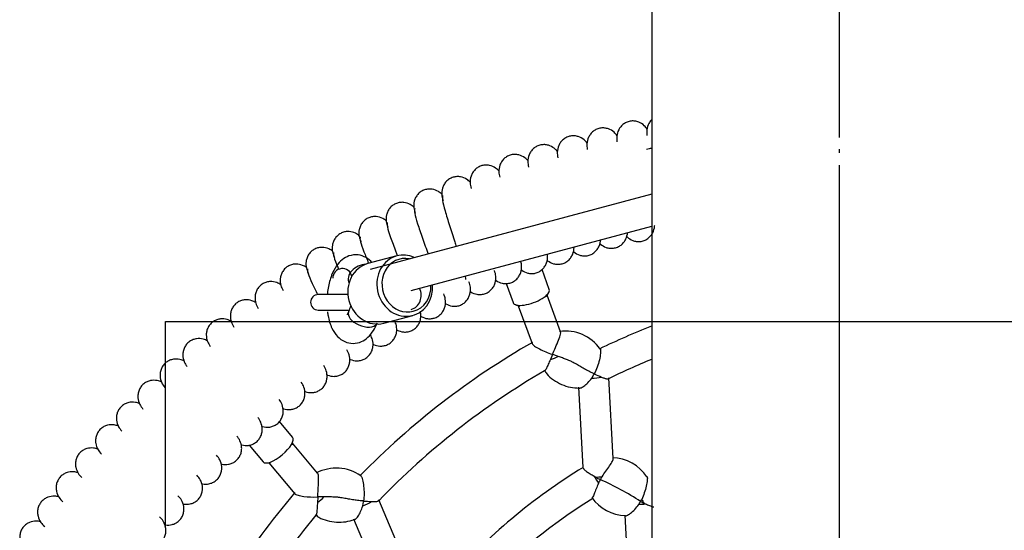
# Paper-space layout 'Layout1' of a CAD drawing. Units: millimetres. Extents: x 0 to 12625, y -50 to 6799.
# Drawn here: x 5773 to 6285, y 5431 to 5696 of the extents above; entities that cross this region are included whole.
import ezdxf
from ezdxf.lldxf.tags import DXFTag

# ---------------------------------------------------------------- set-up
doc = ezdxf.new("R2010")
doc.units = ezdxf.units.MM
doc.header["$LTSCALE"] = 30.00003
for name, color, linetype in [('2.1.1.1_JEDNOHOJ', 7, 'Continuous'), ('2.1.5.4_RYTMUS_T', 7, 'Continuous'), ('Default', 7, 'Continuous'), ('RYTMUS_ART.NO.12', 7, 'Continuous')]:
    doc.layers.add(name, color=color, linetype=linetype)
tags = doc.linetypes.add('DOT2', pattern=[3.175, 0, -3.175]).pattern_tags.tags
tags[6:7] = [DXFTag(74, 4), DXFTag(75, 0), DXFTag(340, '0'), DXFTag(46, 0.0), DXFTag(50, 0.0), DXFTag(44, 0.0), DXFTag(45, 0.0)]
tags[4:5] = [DXFTag(74, 4), DXFTag(75, 0), DXFTag(340, '0'), DXFTag(46, 0.0), DXFTag(50, 0.0), DXFTag(44, 0.0), DXFTag(45, 0.0)]

# ---------------------------------------------------------------- blocks, each defined once
blk = doc.blocks.new('SE')
at = {"layer": '2.1.1.1_JEDNOHOJ', "color": 7, "linetype": 'Continuous'}
blk.add_open_spline([(6101.4, 6523.43), (6101.4, 6490.42), (6101.4, 6432.08), (6101.4, 6337.73), (6101.4, 6249.54), (6101.4, 6170.73), (6101.4, 6099.99), (6101.4, 6034.55), (6101.4, 5970.93), (6101.4, 5907.61), (6101.4, 5843.66), (6101.4, 5735.66), (6101.4, 5583.44), (6101.4, 5387.2), (6101.4, 5206.08), (6101.4, 5040.45), (6101.4, 4890.82), (6101.4, 4744.33), (6101.4, 4603.86), (6101.4, 4499.36), (6101.4, 4426.24), (6101.4, 4379.4), (6101.4, 4326.16), (6101.4, 4266.24), (6101.4, 4199.62), (6101.4, 4126.34), (6101.4, 4043.22), (6101.4, 3950.54), (6101.4, 3850.47), (6101.4, 3789.1), (6101.4, 3754.41)], degree=3, knots=[0, 0, 0, 0, 0.032512, 0.068125, 0.100143, 0.128565, 0.153392, 0.176811, 0.199452, 0.222319, 0.24541, 0.268726, 0.339321, 0.410327, 0.481337, 0.535564, 0.589792, 0.643467, 0.694279, 0.741972, 0.756683, 0.773491, 0.792716, 0.814356, 0.838412, 0.864885, 0.893774, 0.928343, 0.965836, 1, 1, 1, 1], dxfattribs=at)
at = {"layer": '2.1.5.4_RYTMUS_T', "color": 7, "linetype": 'DOT2'}
for p, q in [((6198.79, 6388.97), (6198.79, 5634.5)), ((6198.79, 5628.53), (6198.79, 5626.48)), ((6198.79, 5620.11), (6198.79, 4657.83)), ((5848.79, 5432.19), (5848.79, 5538.97)), ((5848.79, 5538.97), (6548.79, 5538.97))]:
    blk.add_line(p, q, dxfattribs=at)
at = {"layer": 'RYTMUS_ART.NO.12', "color": 7, "linetype": 'Continuous'}
for p, q in [((6101.4, 5605.03), (5955.12, 5566.07)), ((5976.4, 5555.18), (6101.4, 5588.47)), ((5968.97, 5573.07), (5953.9, 5569.06)), ((6048.17, 5555.65), (6044.41, 5565.98)), ((6025.78, 5558.68), (6029.37, 5548.81)), ((5943.54, 5552.97), (5928.14, 5552.97)), ((6046.72, 5551.94), (6047.91, 5554.06)), ((6054.06, 5533.62), (6047.12, 5552.67)), ((6030.6, 5547.75), (6032.87, 5546.9)), ((6032.09, 5547.2), (6039.23, 5527.57)), ((5928.14, 5544.97), (5944.29, 5544.97)), ((5962.13, 5538.14), (5977.21, 5542.15)), ((6049.79, 5521.83), (6048.73, 5519.32)), ((6070.22, 5509.59), (6071.4, 5511.49)), ((6081.4, 5467.84), (6079.18, 5509.7)), ((6063.41, 5504.99), (6065.63, 5463.18)), ((5914.74, 5479.01), (5907.97, 5487.08)), ((5914.65, 5475.02), (5915.04, 5477.42)), ((5927.81, 5460.32), (5914.77, 5475.85)), ((5892.16, 5474.8), (5899.42, 5466.15)), ((5900.93, 5465.58), (5903.36, 5465.55)), ((5902.52, 5465.57), (5915.94, 5449.57)), ((6071.47, 5458.73), (6072.28, 5458.27)), ((5927.83, 5447.78), (5927.69, 5445.06)), ((5951.21, 5443.27), (5951.67, 5445.46)), ((5976, 5407.86), (5959.6, 5446.43)), ((6097.32, 5444.77), (6098.16, 5444.37)), ((5946.39, 5436.61), (5962.77, 5398.08)), ((6087.5, 5438.55), (6089.46, 5396.94))]:
    blk.add_line(p, q, dxfattribs=at)
for centre, radius, start, end in [((6198.79, 5138.97), 499.5, 101.2586, 101.5521), ((5940.64, 5561.47), 5, 11.2774, 180), ((5928.14, 5548.97), 4, 90, 270), ((5961.59, 5538.67), 18.54, 153.0552, 163.0999), ((6251.05, 5156.6), 408.43, 111.5123, 115.6316), ((6056.43, 5511.71), 22.37, 35.4271, 97.379), ((6241.87, 5173.41), 408.44, 119.7134, 135.6316), ((6252.04, 5154.28), 394.95, 112.4237, 115.9847), ((6243.6, 5171.57), 394.96, 120.0585, 135.9846), ((6059.69, 5485.84), 28.58, 65.4163, 66.4273), ((6060.37, 5517.42), 12.52, 331.7422, 333.4935), ((6142.88, 5669.19), 172.76, 245.6239, 246.9741), ((6080.76, 5446.47), 21.72, 33.1733, 89.3941), ((5937.53, 5440.55), 22.37, 55.4271, 117.379), ((6226.49, 5200.1), 308.33, 121.3958, 138.4093), ((6107.04, 5520.13), 70.96, 240.6614, 242.89), ((6093.86, 5446.21), 21.97, 150.684, 156.2143), ((6095, 5445.6), 23.27, 146.4486, 150.7445), ((6015.27, 5322.53), 146.99, 56.8401, 66.1471), ((6227.49, 5186.07), 408.44, 139.7134, 155.6316), ((5949.44, 5417.35), 28.58, 85.4163, 86.4273), ((5939.28, 5447.25), 12.52, 351.7422, 353.4935), ((5964.91, 5618.09), 172.76, 265.6239, 266.9741), ((6223.4, 5200.64), 289.94, 121.7718, 138.7978), ((6088.21, 5460.17), 21.85, 214.9072, 268.9293), ((6081.93, 5453.25), 15.73, 324.3251, 330.8313), ((6081.33, 5453.58), 16.41, 330.8358, 335.176), ((6119.7, 5492.08), 52.33, 242.6643, 244.6848), ((6229.75, 5184.93), 394.96, 140.0585, 155.9846)]:
    blk.add_arc(centre, radius, start, end, dxfattribs=at)
for centre, major_axis, ratio, start_param, end_param in [((5973.09, 5557.61), (-4.12, 15.46), 0.90122, 0, 4.517686), ((5973.93, 5557.84), (3.6, -13.53), 0.90122, 2.723659, 6.283185), ((5973.09, 5557.61), (-4.12, 15.46), 0.90122, 5.657464, 6.283185), ((5958.01, 5553.6), (4.12, -15.46), 0.90122, 3.141593, 6.283185), ((5951.31, 5562.45), (7.19, 3.5), 0.72968, 1.020122, 3.142032), ((5973.93, 5557.84), (3.6, -13.53), 0.90122, 0, 1.335239), ((5974.35, 5552.99), (-2.06, 7.73), 0.90122, 3.141593, 4.912475), ((6038.77, 5552.23), (-9.4, -3.42), 0.362795, 0, 3.141593), ((5951.31, 5541.18), (7.46, -2.88), 0.557777, 3.14208, 6.131452), ((6048.81, 5524.33), (3.87, -7), 0.047266, -1.260617, -1.231224), ((6049.66, 5522.31), (-7.52, -2.74), 0.320986, 1.331432, 1.891726), ((6070.5, 5514.05), (3.6, -7.15), 0.04622, -1.308642, -1.228062), ((6071.05, 5512), (-7.99, -0.42), 0.296967, 1.45032, 2.116483), ((5907.08, 5472.58), (7.66, 6.43), 0.362795, 3.141593, 6.283185), ((6072.31, 5458.12), (4.19, -6.82), 0.049977, 4.592157, 5.144506), ((6073.79, 5460.36), (-7.99, -0.42), 0.256248, 1.36706, 1.788373), ((5926.06, 5449.8), (6.03, -5.26), 0.047266, -1.260617, -1.231225), ((5927.54, 5448.19), (-6.13, -5.14), 0.320986, 1.331432, 1.891726), ((5951.17, 5445.82), (-7.36, -3.13), 0.296967, 1.45032, 2.116483), ((5949.96, 5447.55), (5.82, -5.49), 0.04622, -1.308642, -1.228062), ((6095.16, 5446.05), (-7.99, -0.38), 0.243406, 1.50316, 1.944431), ((6095.96, 5447.99), (3.83, -7.02), 0.048533, -1.41101, -1.119982)]:
    blk.add_ellipse(centre, major_axis=major_axis, ratio=ratio, start_param=start_param, end_param=end_param, dxfattribs=at)
for points, knots in [([(6083.39, 5635.47), (6082.95, 5636.11), (6081.63, 5637.62), (6079.38, 5638.97), (6076.95, 5639.53), (6074.91, 5639.49), (6072.89, 5638.93), (6071.08, 5637.87), (6069.61, 5636.41), (6068.28, 5634.28), (6067.53, 5631.43), (6067.76, 5629.42), (6067.91, 5628.36)], [0.104712, 0.104712, 0.104712, 0.104712, 0.1893152, 0.3170002, 0.3893514, 0.4657392, 0.5442613, 0.622634, 0.6985966, 0.7703094, 0.8964824, 1, 1, 1, 1]), ([(6099.04, 5638.85), (6098.63, 5639.5), (6097.36, 5641.05), (6095.15, 5642.47), (6092.73, 5643.11), (6090.69, 5643.14), (6088.66, 5642.64), (6086.81, 5641.63), (6085.3, 5640.23), (6083.91, 5638.14), (6083.07, 5635.31), (6083.23, 5633.3), (6083.34, 5632.23)], [0.104712, 0.104712, 0.104712, 0.104712, 0.1893152, 0.3170002, 0.3893514, 0.4657392, 0.5442613, 0.622634, 0.6985966, 0.7703094, 0.8964824, 1, 1, 1, 1]), ([(6101.38, 5643.72), (6101.3, 5643.64), (6100.77, 5643.08), (6099.64, 5641.5), (6098.71, 5638.7), (6098.81, 5636.68), (6098.89, 5635.61)], [0.6853582, 0.6853582, 0.6853582, 0.6853582, 0.6985966, 0.7703094, 0.8964824, 1, 1, 1, 1]), ([(6067.85, 5631.6), (6067.39, 5632.22), (6066.03, 5633.69), (6063.74, 5634.97), (6061.29, 5635.45), (6059.25, 5635.36), (6057.25, 5634.73), (6055.47, 5633.61), (6054.05, 5632.11), (6052.79, 5629.94), (6052.13, 5627.06), (6052.42, 5625.06), (6052.6, 5624.01)], [0.104712, 0.104712, 0.104712, 0.104712, 0.1893152, 0.3170002, 0.3893514, 0.4657392, 0.5442613, 0.622634, 0.6985966, 0.7703094, 0.8964824, 1, 1, 1, 1]), ([(6052.44, 5627.25), (6051.97, 5627.85), (6050.56, 5629.28), (6048.22, 5630.49), (6045.76, 5630.89), (6043.73, 5630.73), (6041.75, 5630.04), (6040, 5628.87), (6038.63, 5627.32), (6037.44, 5625.11), (6036.87, 5622.22), (6037.22, 5620.23), (6037.43, 5619.18)], [0.104712, 0.104712, 0.104712, 0.104712, 0.1893152, 0.3170002, 0.3893514, 0.4657392, 0.5442613, 0.622634, 0.6985966, 0.7703094, 0.8964824, 1, 1, 1, 1]), ([(6037.17, 5622.41), (6036.68, 5623), (6035.23, 5624.38), (6032.86, 5625.51), (6030.39, 5625.84), (6028.36, 5625.62), (6026.4, 5624.87), (6024.69, 5623.64), (6023.37, 5622.05), (6022.25, 5619.8), (6021.77, 5616.89), (6022.19, 5614.92), (6022.43, 5613.87)], [0.104712, 0.104712, 0.104712, 0.104712, 0.1893152, 0.3170002, 0.3893514, 0.4657392, 0.5442613, 0.622634, 0.6985966, 0.7703094, 0.8964824, 1, 1, 1, 1]), ([(6022.07, 5617.09), (6021.56, 5617.67), (6020.06, 5619.01), (6017.66, 5620.06), (6015.18, 5620.31), (6013.16, 5620.02), (6011.22, 5619.21), (6009.56, 5617.93), (6008.28, 5616.3), (6007.23, 5614.02), (6006.85, 5611.1), (6007.32, 5609.13), (6007.6, 5608.1)], [0.104712, 0.104712, 0.104712, 0.104712, 0.1893152, 0.3170002, 0.3893514, 0.4657392, 0.5442613, 0.622634, 0.6985966, 0.7703094, 0.8964824, 1, 1, 1, 1]), ([(6007.14, 5611.31), (6006.61, 5611.87), (6005.07, 5613.16), (6002.64, 5614.13), (6000.15, 5614.31), (5998.14, 5613.95), (5996.23, 5613.08), (5994.6, 5611.75), (5993.38, 5610.08), (5992.41, 5607.77), (5992.11, 5604.83), (5992.65, 5602.89), (5992.96, 5601.86)], [0.104712, 0.104712, 0.104712, 0.104712, 0.1893152, 0.3170002, 0.3893514, 0.4657392, 0.5442613, 0.622634, 0.6985966, 0.7703094, 0.8964824, 1, 1, 1, 1]), ([(5992.39, 5605.06), (5991.85, 5605.6), (5990.27, 5606.84), (5987.81, 5607.74), (5985.31, 5607.83), (5983.32, 5607.42), (5981.44, 5606.49), (5979.85, 5605.1), (5978.69, 5603.4), (5977.78, 5601.06), (5977.58, 5598.11), (5978.18, 5596.18), (5978.52, 5595.17)], [0.104712, 0.104712, 0.104712, 0.104712, 0.1893152, 0.3170002, 0.3893514, 0.4657392, 0.5442613, 0.622634, 0.6985966, 0.7703094, 0.8964824, 1, 1, 1, 1]), ([(5992.76, 5604.34), (5992.61, 5603.74), (5992.42, 5602.54), (5993.86, 5596.78), (5996.22, 5589.1), (5998.4, 5582.41), (5999.6, 5578.72), (5999.86, 5577.93)], [0, 0, 0, 0, 0.1325907, 0.2629048, 0.3910199, 0.5170145, 0.5519463, 0.5519463, 0.5519463, 0.5519463]), ([(5977.86, 5598.34), (5977.3, 5598.87), (5975.68, 5600.06), (5973.19, 5600.88), (5970.69, 5600.9), (5968.71, 5600.42), (5966.86, 5599.43), (5965.32, 5598), (5964.21, 5596.26), (5963.38, 5593.89), (5963.27, 5590.94), (5963.93, 5589.03), (5964.3, 5588.02)], [0.104712, 0.104712, 0.104712, 0.104712, 0.1893152, 0.3170002, 0.3893514, 0.4657392, 0.5442613, 0.622634, 0.6985966, 0.7703094, 0.8964824, 1, 1, 1, 1]), ([(5963.54, 5591.18), (5962.96, 5591.68), (5961.31, 5592.82), (5958.79, 5593.57), (5956.3, 5593.5), (5954.33, 5592.96), (5952.51, 5591.92), (5951.02, 5590.44), (5949.96, 5588.66), (5949.2, 5586.27), (5949.19, 5583.32), (5949.91, 5581.43), (5950.31, 5580.44)], [0.104712, 0.104712, 0.104712, 0.104712, 0.1893152, 0.3170002, 0.3893514, 0.4657392, 0.5442613, 0.622634, 0.6985966, 0.7703094, 0.8964824, 1, 1, 1, 1]), ([(5978.24, 5597.64), (5978.11, 5597.03), (5977.96, 5595.83), (5979.58, 5590.12), (5982.17, 5582.55), (5984.25, 5576.77), (5985.27, 5573.95)], [0, 0, 0, 0, 0.1325907, 0.2629048, 0.3910199, 0.5153587, 0.5153587, 0.5153587, 0.5153587]), ([(5963.94, 5590.49), (5963.83, 5589.87), (5963.72, 5588.67), (5965.52, 5583.01), (5967.64, 5577.39), (5968.95, 5574.02), (5969.2, 5573.39)], [0, 0, 0, 0, 0.1325907, 0.2629048, 0.3910199, 0.4199229, 0.4199229, 0.4199229, 0.4199229]), ([(6088.3, 5583.25), (6088.4, 5583.14), (6089.35, 5582.2), (6091.03, 5581.12), (6093.44, 5580.49), (6095.48, 5580.46), (6097.52, 5580.96), (6099.36, 5581.97), (6100.87, 5583.38), (6102.27, 5585.48), (6102.85, 5587.48), (6102.94, 5588.74), (6102.95, 5588.87)], [0.1709398, 0.1709398, 0.1709398, 0.1709398, 0.1874828, 0.3145565, 0.3867267, 0.4630351, 0.5415885, 0.6201043, 0.6963152, 0.768368, 0.8954201, 0.9093927, 0.9093927, 0.9093927, 0.9093927]), ([(5949.45, 5583.56), (5948.86, 5584.05), (5947.17, 5585.14), (5944.63, 5585.8), (5942.14, 5585.66), (5940.19, 5585.06), (5938.41, 5583.96), (5936.96, 5582.43), (5935.96, 5580.62), (5935.28, 5578.21), (5935.35, 5575.26), (5936.13, 5573.39), (5936.57, 5572.41)], [0.104712, 0.104712, 0.104712, 0.104712, 0.1893152, 0.3170002, 0.3893514, 0.4657392, 0.5442613, 0.622634, 0.6985966, 0.7703094, 0.8964824, 1, 1, 1, 1]), ([(5949.87, 5582.89), (5949.78, 5582.27), (5949.71, 5581.06), (5951.57, 5575.79), (5953.4, 5571.33), (5954.3, 5569.19)], [0, 0, 0, 0, 0.1325907, 0.2629048, 0.3685644, 0.3685644, 0.3685644, 0.3685644]), ([(6074.4, 5579.56), (6074.51, 5579.45), (6075.48, 5578.54), (6077.2, 5577.52), (6079.62, 5576.96), (6081.66, 5577), (6083.68, 5577.56), (6085.5, 5578.63), (6086.96, 5580.09), (6088.29, 5582.23), (6088.78, 5584.11), (6088.85, 5585.26)], [0.1709398, 0.1709398, 0.1709398, 0.1709398, 0.1874828, 0.3145565, 0.3867267, 0.4630351, 0.5415885, 0.6201043, 0.6963152, 0.768368, 0.8954201, 0.8954201, 0.8954201, 0.8954201]), ([(5935.61, 5575.51), (5935, 5575.98), (5933.28, 5577.01), (5930.72, 5577.6), (5928.23, 5577.38), (5926.3, 5576.72), (5924.56, 5575.56), (5923.16, 5573.99), (5922.22, 5572.15), (5921.61, 5569.71), (5921.78, 5566.77), (5922.62, 5564.93), (5923.08, 5563.96)], [0.104712, 0.104712, 0.104712, 0.104712, 0.1893152, 0.3170002, 0.3893514, 0.4657392, 0.5442613, 0.622634, 0.6985966, 0.7703094, 0.8964824, 1, 1, 1, 1]), ([(6046.98, 5570.88), (6047.09, 5570.78), (6048.12, 5569.93), (6049.9, 5569.02), (6052.36, 5568.62), (6054.39, 5568.78), (6056.37, 5569.47), (6058.11, 5570.65), (6059.48, 5572.2), (6060.67, 5574.42), (6061.05, 5576.32), (6061.05, 5577.47)], [0.1709398, 0.1709398, 0.1709398, 0.1709398, 0.1874828, 0.3145565, 0.3867267, 0.4630351, 0.5415885, 0.6201043, 0.6963152, 0.768368, 0.8954201, 0.8954201, 0.8954201, 0.8954201]), ([(6060.62, 5575.44), (6060.73, 5575.33), (6061.74, 5574.45), (6063.48, 5573.48), (6065.92, 5573.01), (6067.96, 5573.1), (6069.96, 5573.73), (6071.74, 5574.86), (6073.16, 5576.36), (6074.42, 5578.54), (6074.85, 5580.43), (6074.89, 5581.58)], [0.1709398, 0.1709398, 0.1709398, 0.1709398, 0.1874828, 0.3145565, 0.3867267, 0.4630351, 0.5415885, 0.6201043, 0.6963152, 0.768368, 0.8954201, 0.8954201, 0.8954201, 0.8954201]), ([(5956.04, 5569.69), (5955.2, 5570.63), (5953.04, 5572.45), (5948.77, 5573.92), (5944.16, 5573.37), (5940.29, 5571.13), (5937.26, 5567.74), (5934.78, 5562.87), (5933.38, 5557.63), (5932.92, 5554.1), (5932.82, 5553)], [0.0520013, 0.0520013, 0.0520013, 0.0520013, 0.0961668, 0.1454562, 0.1979494, 0.2437773, 0.2946306, 0.355564, 0.4272764, 0.4591211, 0.4591211, 0.4591211, 0.4591211]), ([(5936.05, 5574.85), (5935.98, 5574.23), (5935.94, 5573.02), (5937.49, 5569.04), (5938.58, 5566.51), (5938.71, 5566.19)], [0, 0, 0, 0, 0.1325907, 0.2629048, 0.2814236, 0.2814236, 0.2814236, 0.2814236]), ([(6033.49, 5565.9), (6033.61, 5565.8), (6034.66, 5564.98), (6036.46, 5564.13), (6038.93, 5563.81), (6040.96, 5564.03), (6042.92, 5564.79), (6044.62, 5566.02), (6045.94, 5567.61), (6047.06, 5569.86), (6047.44, 5572.18), (6047.29, 5573.67), (6047.24, 5574.03)], [0.1709398, 0.1709398, 0.1709398, 0.1709398, 0.1874828, 0.3145565, 0.3867267, 0.4630351, 0.5415885, 0.6201043, 0.6963152, 0.768368, 0.8954201, 0.9363397, 0.9363397, 0.9363397, 0.9363397]), ([(5922.02, 5567.03), (5921.4, 5567.48), (5919.65, 5568.46), (5917.07, 5568.96), (5914.6, 5568.67), (5912.69, 5567.94), (5910.98, 5566.73), (5909.63, 5565.11), (5908.75, 5563.25), (5908.22, 5560.8), (5908.48, 5557.85), (5909.37, 5556.04), (5909.87, 5555.09)], [0.104712, 0.104712, 0.104712, 0.104712, 0.1893152, 0.3170002, 0.3893514, 0.4657392, 0.5442613, 0.622634, 0.6985966, 0.7703094, 0.8964824, 1, 1, 1, 1]), ([(6020.16, 5560.5), (6020.28, 5560.4), (6021.36, 5559.62), (6023.19, 5558.82), (6025.67, 5558.58), (6027.69, 5558.87), (6029.62, 5559.68), (6031.29, 5560.97), (6032.56, 5562.6), (6033.61, 5564.88), (6033.95, 5567.57), (6033.61, 5569.34), (6033.43, 5570.07)], [0.1709398, 0.1709398, 0.1709398, 0.1709398, 0.1874828, 0.3145565, 0.3867267, 0.4630351, 0.5415885, 0.6201043, 0.6963152, 0.768368, 0.8954201, 0.9734647, 0.9734647, 0.9734647, 0.9734647]), ([(5922.49, 5566.38), (5922.44, 5565.76), (5922.44, 5564.55), (5924.63, 5559.41), (5926.72, 5555.09), (5927.75, 5553.02)], [0, 0, 0, 0, 0.1325907, 0.2629048, 0.3680574, 0.3680574, 0.3680574, 0.3680574]), ([(6007.01, 5554.68), (6007.13, 5554.59), (6008.24, 5553.84), (6010.09, 5553.1), (6012.57, 5552.93), (6014.58, 5553.29), (6016.49, 5554.16), (6018.11, 5555.5), (6019.33, 5557.17), (6020.31, 5559.49), (6020.6, 5562.44), (6020.06, 5564.39), (6019.74, 5565.43)], [0.1709398, 0.1709398, 0.1709398, 0.1709398, 0.1874828, 0.3145565, 0.3867267, 0.4630351, 0.5415885, 0.6201043, 0.6963152, 0.768368, 0.8954201, 1, 1, 1, 1]), ([(5908.72, 5558.13), (5908.08, 5558.56), (5906.3, 5559.48), (5903.71, 5559.9), (5901.24, 5559.53), (5899.35, 5558.74), (5897.68, 5557.48), (5896.39, 5555.82), (5895.56, 5553.93), (5895.11, 5551.46), (5895.46, 5548.53), (5896.41, 5546.75), (5896.94, 5545.81)], [0.104712, 0.104712, 0.104712, 0.104712, 0.1893152, 0.3170002, 0.3893514, 0.4657392, 0.5442613, 0.622634, 0.6985966, 0.7703094, 0.8964824, 1, 1, 1, 1]), ([(5994.04, 5548.45), (5994.17, 5548.36), (5995.3, 5547.65), (5997.17, 5546.97), (5999.66, 5546.88), (6001.66, 5547.29), (6003.54, 5548.23), (6005.12, 5549.62), (6006.28, 5551.32), (6007.19, 5553.67), (6007.39, 5556.63), (6006.78, 5558.57), (6006.44, 5559.59)], [0.1709398, 0.1709398, 0.1709398, 0.1709398, 0.1874828, 0.3145565, 0.3867267, 0.4630351, 0.5415885, 0.6201043, 0.6963152, 0.768368, 0.8954201, 1, 1, 1, 1]), ([(5981.28, 5541.82), (5981.41, 5541.74), (5982.56, 5541.06), (5984.46, 5540.43), (5986.95, 5540.42), (5988.93, 5540.9), (5990.78, 5541.89), (5992.32, 5543.33), (5993.43, 5545.07), (5994.26, 5547.45), (5994.36, 5550.41), (5993.7, 5552.33), (5993.32, 5553.34)], [0.1709398, 0.1709398, 0.1709398, 0.1709398, 0.1874828, 0.3145565, 0.3867267, 0.4630351, 0.5415885, 0.6201043, 0.6963152, 0.768368, 0.8954201, 1, 1, 1, 1]), ([(5895.69, 5548.81), (5895.04, 5549.22), (5893.23, 5550.08), (5890.63, 5550.43), (5888.18, 5549.97), (5886.32, 5549.13), (5884.69, 5547.81), (5883.44, 5546.12), (5882.68, 5544.2), (5882.3, 5541.72), (5882.75, 5538.8), (5883.75, 5537.05), (5884.31, 5536.13)], [0.104712, 0.104712, 0.104712, 0.104712, 0.1893152, 0.3170002, 0.3893514, 0.4657392, 0.5442613, 0.622634, 0.6985966, 0.7703094, 0.8964824, 1, 1, 1, 1]), ([(5932.92, 5544.1), (5933.01, 5543.4), (5933.47, 5540.32), (5934.82, 5535.77), (5937.72, 5531.24), (5941.63, 5528.34), (5946.25, 5527.33), (5950.63, 5528.32), (5954.26, 5530.78), (5956.95, 5534.18), (5958.14, 5536.8), (5958.78, 5538.3)], [0.5462035, 0.5462035, 0.5462035, 0.5462035, 0.5674874, 0.6414944, 0.7012875, 0.7539291, 0.8027215, 0.8523814, 0.89824, 0.951121, 1, 1, 1, 1]), ([(5943.85, 5544.06), (5943.64, 5543.58), (5943.32, 5542.84), (5943.09, 5542.54), (5943.08, 5542.53), (5943.08, 5542.53)], [0, 0, 0, 0, 0.03749934, 0.07068421, 0.07497709, 0.07497709, 0.07497709, 0.07497709]), ([(5968.73, 5534.79), (5968.87, 5534.71), (5970.04, 5534.07), (5971.95, 5533.5), (5974.44, 5533.57), (5976.41, 5534.11), (5978.22, 5535.16), (5979.72, 5536.64), (5980.77, 5538.42), (5981.53, 5540.82), (5981.53, 5542.94), (5981.26, 5544.2), (5981.22, 5544.35)], [0.1709398, 0.1709398, 0.1709398, 0.1709398, 0.1874828, 0.3145565, 0.3867267, 0.4630351, 0.5415885, 0.6201043, 0.6963152, 0.768368, 0.8954201, 0.9126291, 0.9126291, 0.9126291, 0.9126291]), ([(5882.97, 5539.09), (5882.31, 5539.47), (5880.47, 5540.28), (5877.86, 5540.54), (5875.42, 5540.01), (5873.59, 5539.12), (5872, 5537.75), (5870.81, 5536.01), (5870.1, 5534.07), (5869.81, 5531.58), (5870.35, 5528.68), (5871.41, 5526.96), (5871.99, 5526.06)], [0.104712, 0.104712, 0.104712, 0.104712, 0.1893152, 0.3170002, 0.3893514, 0.4657392, 0.5442613, 0.622634, 0.6985966, 0.7703094, 0.8964824, 1, 1, 1, 1]), ([(5956.42, 5527.37), (5956.55, 5527.29), (5957.74, 5526.69), (5959.67, 5526.18), (5962.16, 5526.33), (5964.11, 5526.93), (5965.89, 5528.04), (5967.33, 5529.57), (5968.33, 5531.38), (5969.01, 5533.8), (5968.93, 5536.76), (5968.15, 5538.64), (5967.71, 5539.62)], [0.1709398, 0.1709398, 0.1709398, 0.1709398, 0.1874828, 0.3145565, 0.3867267, 0.4630351, 0.5415885, 0.6201043, 0.6963152, 0.768368, 0.8954201, 1, 1, 1, 1]), ([(5944.34, 5519.56), (5944.47, 5519.49), (5945.68, 5518.92), (5947.63, 5518.48), (5950.11, 5518.7), (5952.04, 5519.37), (5953.78, 5520.53), (5955.18, 5522.1), (5956.12, 5523.94), (5956.72, 5526.39), (5956.55, 5529.35), (5955.71, 5531.2), (5955.24, 5532.17)], [0.1709398, 0.1709398, 0.1709398, 0.1709398, 0.1874828, 0.3145565, 0.3867267, 0.4630351, 0.5415885, 0.6201043, 0.6963152, 0.768368, 0.8954201, 1, 1, 1, 1]), ([(6052.87, 5520.89), (6052.27, 5521.11), (6051.66, 5521.33), (6050.71, 5521.67), (6050.39, 5521.78), (6050.02, 5521.91), (6049.98, 5521.92), (6049.92, 5521.94), (6049.9, 5521.95), (6049.86, 5521.97), (6049.86, 5521.99), (6049.9, 5522.09), (6049.93, 5522.17), (6050.03, 5522.4), (6050.09, 5522.56), (6050.69, 5523.99), (6051.27, 5525.28), (6052.38, 5527.8), (6052.93, 5529.06), (6053.78, 5531.34), (6054.07, 5532.35), (6054.11, 5533.3), (6054.09, 5533.51), (6054.04, 5533.67)], [0, 0, 0, 0, 0.0625, 0.0625, 0.09375, 0.09375, 0.0976563, 0.0976563, 0.0996094, 0.0996094, 0.1015625, 0.1015625, 0.109375, 0.109375, 0.125, 0.125, 0.25, 0.25, 0.375, 0.375, 0.5, 0.5, 0.5449757, 0.5449757, 0.5449757, 0.5449757]), ([(5870.56, 5528.97), (5869.88, 5529.34), (5868.02, 5530.09), (5865.4, 5530.26), (5862.98, 5529.66), (5861.18, 5528.7), (5859.64, 5527.28), (5858.5, 5525.51), (5857.86, 5523.55), (5857.64, 5521.05), (5858.27, 5518.17), (5859.38, 5516.48), (5859.99, 5515.6)], [0.104712, 0.104712, 0.104712, 0.104712, 0.1893152, 0.3170002, 0.3893514, 0.4657392, 0.5442613, 0.622634, 0.6985966, 0.7703094, 0.8964824, 1, 1, 1, 1]), ([(6039.22, 5527.62), (6039.36, 5527.26), (6039.84, 5526.79), (6041.23, 5525.79), (6042.14, 5525.26), (6045.14, 5523.73), (6047.45, 5522.79), (6049.68, 5522.02)], [0.5020224, 0.5020224, 0.5020224, 0.5020224, 0.625, 0.625, 0.75, 0.75, 1, 1, 1, 1]), ([(5932.51, 5511.38), (5932.65, 5511.32), (5933.87, 5510.78), (5935.83, 5510.4), (5938.3, 5510.71), (5940.21, 5511.43), (5941.92, 5512.65), (5943.26, 5514.26), (5944.15, 5516.13), (5944.67, 5518.59), (5944.41, 5521.55), (5943.51, 5523.37), (5943.01, 5524.32)], [0.1709398, 0.1709398, 0.1709398, 0.1709398, 0.1874828, 0.3145565, 0.3867267, 0.4630351, 0.5415885, 0.6201043, 0.6963152, 0.768368, 0.8954201, 1, 1, 1, 1]), ([(6049.68, 5522.02), (6049.7, 5522.01), (6049.73, 5522.01), (6049.78, 5521.99), (6049.8, 5521.98), (6049.83, 5521.97), (6049.83, 5521.96), (6049.84, 5521.95), (6049.83, 5521.94), (6049.83, 5521.93), (6049.82, 5521.91), (6049.81, 5521.88), (6049.8, 5521.85), (6049.79, 5521.83)], [0, 0, 0, 0, 0.25, 0.25, 0.5, 0.5, 0.5625, 0.5625, 0.625, 0.625, 0.75, 0.75, 1, 1, 1, 1]), ([(6074.67, 5524.73), (6074.69, 5524.69), (6074.71, 5524.65), (6074.86, 5524.23), (6074.88, 5523.45), (6074.69, 5521.45), (6074.48, 5520.26), (6073.91, 5517.83), (6073.54, 5516.56), (6072.66, 5514.14), (6072.14, 5512.96), (6071.58, 5511.83)], [0.4842445, 0.4842445, 0.4842445, 0.4842445, 0.5, 0.5, 0.625, 0.625, 0.75, 0.75, 0.875, 0.875, 1, 1, 1, 1]), ([(5858.47, 5518.47), (5857.78, 5518.81), (5855.9, 5519.5), (5853.28, 5519.6), (5850.88, 5518.92), (5849.1, 5517.91), (5847.61, 5516.44), (5846.53, 5514.63), (5845.94, 5512.65), (5845.81, 5510.15), (5846.52, 5507.28), (5847.69, 5505.64), (5848.33, 5504.78)], [0.104712, 0.104712, 0.104712, 0.104712, 0.1893152, 0.3170002, 0.3893514, 0.4657392, 0.5442613, 0.622634, 0.6985966, 0.7703094, 0.8964824, 1, 1, 1, 1]), ([(5920.94, 5502.83), (5921.08, 5502.77), (5922.32, 5502.28), (5924.29, 5501.96), (5926.75, 5502.34), (5928.64, 5503.12), (5930.31, 5504.39), (5931.6, 5506.05), (5932.43, 5507.95), (5932.87, 5510.42), (5932.51, 5513.37), (5931.56, 5515.16), (5931.03, 5516.1)], [0.1709398, 0.1709398, 0.1709398, 0.1709398, 0.1874828, 0.3145565, 0.3867267, 0.4630351, 0.5415885, 0.6201043, 0.6963152, 0.768368, 0.8954201, 1, 1, 1, 1]), ([(6048.73, 5519.32), (6048.34, 5518.43), (6047.98, 5517.59), (6047.3, 5516.04), (6046.98, 5515.32), (6046.4, 5514.17), (6046.14, 5513.73), (6045.85, 5513.47), (6045.8, 5513.43), (6045.74, 5513.41)], [0, 0, 0, 0, 0.125, 0.125, 0.25, 0.25, 0.375, 0.375, 0.4088999, 0.4088999, 0.4088999, 0.4088999]), ([(6071.12, 5512.03), (6070.3, 5512.4), (6069.5, 5512.78), (6067.9, 5513.6), (6067.11, 5514.02), (6065.55, 5514.9), (6064.78, 5515.35), (6063.62, 5516.03), (6063.23, 5516.26), (6062.45, 5516.71), (6062.06, 5516.94), (6061.28, 5517.37), (6060.9, 5517.58), (6060.32, 5517.88), (6060.13, 5517.98), (6059.74, 5518.17), (6059.55, 5518.26), (6058.61, 5518.7), (6057.9, 5519), (6056.48, 5519.55), (6055.78, 5519.81), (6054.35, 5520.33), (6053.62, 5520.6), (6052.87, 5520.89)], [0, 0, 0, 0, 0.125, 0.125, 0.25, 0.25, 0.375, 0.375, 0.4375, 0.4375, 0.5, 0.5, 0.5625, 0.5625, 0.59375, 0.59375, 0.625, 0.625, 0.75, 0.75, 0.875, 0.875, 1, 1, 1, 1]), ([(6045.68, 5513.77), (6046.07, 5513.05), (6047.12, 5511.15), (6050.36, 5508.63), (6054.43, 5506.24), (6059.17, 5504.71), (6062.18, 5504.55), (6063.91, 5504.49)], [0, 0, 0, 0, 0.106878, 0.327627, 0.552337, 0.780956, 1, 1, 1, 1]), ([(5846.72, 5507.59), (5846.02, 5507.91), (5844.12, 5508.55), (5841.49, 5508.56), (5839.11, 5507.8), (5837.37, 5506.74), (5835.92, 5505.22), (5834.9, 5503.38), (5834.38, 5501.39), (5834.32, 5498.88), (5835.13, 5496.04), (5836.35, 5494.43), (5837.01, 5493.59)], [0.104712, 0.104712, 0.104712, 0.104712, 0.1893152, 0.3170002, 0.3893514, 0.4657392, 0.5442613, 0.622634, 0.6985966, 0.7703094, 0.8964824, 1, 1, 1, 1]), ([(5909.65, 5493.93), (5909.79, 5493.87), (5911.05, 5493.42), (5913.03, 5493.16), (5915.48, 5493.62), (5917.33, 5494.46), (5918.96, 5495.78), (5920.2, 5497.48), (5920.97, 5499.4), (5921.34, 5501.89), (5920.89, 5504.82), (5919.87, 5506.58), (5919.31, 5507.5)], [0.1709398, 0.1709398, 0.1709398, 0.1709398, 0.1874828, 0.3145565, 0.3867267, 0.4630351, 0.5415885, 0.6201043, 0.6963152, 0.768368, 0.8954201, 1, 1, 1, 1]), ([(6063.87, 5504.46), (6064.02, 5504.43), (6064.2, 5504.45), (6064.9, 5504.63), (6065.53, 5504.97), (6066.85, 5505.93), (6067.56, 5506.55), (6068.92, 5507.95), (6069.59, 5508.74), (6070.22, 5509.59)], [0.5735193, 0.5735193, 0.5735193, 0.5735193, 0.625, 0.625, 0.75, 0.75, 0.875, 0.875, 1, 1, 1, 1]), ([(6075.31, 5510.19), (6075.9, 5509.94), (6076.45, 5509.74), (6077.19, 5509.5), (6077.43, 5509.44), (6077.86, 5509.33), (6078.06, 5509.3), (6078.41, 5509.25), (6078.57, 5509.24), (6078.83, 5509.26), (6078.94, 5509.29), (6079.03, 5509.34), (6079.04, 5509.35), (6079.05, 5509.36)], [0, 0, 0, 0, 0.125, 0.125, 0.1875, 0.1875, 0.25, 0.25, 0.3125, 0.3125, 0.375, 0.375, 0.3844822, 0.3844822, 0.3844822, 0.3844822]), ([(5835.31, 5496.35), (5834.61, 5496.65), (5832.68, 5497.22), (5830.06, 5497.15), (5827.71, 5496.32), (5826, 5495.2), (5824.6, 5493.64), (5823.63, 5491.77), (5823.18, 5489.76), (5823.2, 5487.25), (5824.09, 5484.44), (5825.36, 5482.87), (5826.05, 5482.05)], [0.104712, 0.104712, 0.104712, 0.104712, 0.1893152, 0.3170002, 0.3893514, 0.4657392, 0.5442613, 0.622634, 0.6985966, 0.7703094, 0.8964824, 1, 1, 1, 1]), ([(5898.64, 5484.67), (5898.79, 5484.62), (5900.06, 5484.2), (5902.04, 5484.01), (5904.48, 5484.54), (5906.31, 5485.44), (5907.89, 5486.81), (5909.08, 5488.55), (5909.78, 5490.49), (5910.08, 5493), (5909.53, 5495.91), (5908.46, 5497.64), (5907.88, 5498.54)], [0.1709398, 0.1709398, 0.1709398, 0.1709398, 0.1874828, 0.3145565, 0.3867267, 0.4630351, 0.5415885, 0.6201043, 0.6963152, 0.768368, 0.8954201, 1, 1, 1, 1]), ([(5824.27, 5484.75), (5823.55, 5485.04), (5821.61, 5485.55), (5818.99, 5485.4), (5816.66, 5484.49), (5815, 5483.32), (5813.64, 5481.72), (5812.74, 5479.82), (5812.34, 5477.79), (5812.44, 5475.28), (5813.43, 5472.5), (5814.74, 5470.97), (5815.46, 5470.17)], [0.104712, 0.104712, 0.104712, 0.104712, 0.1893152, 0.3170002, 0.3893514, 0.4657392, 0.5442613, 0.622634, 0.6985966, 0.7703094, 0.8964824, 1, 1, 1, 1]), ([(5887.93, 5475.07), (5888.08, 5475.02), (5889.36, 5474.65), (5891.35, 5474.52), (5893.77, 5475.13), (5895.57, 5476.09), (5897.11, 5477.51), (5898.24, 5479.28), (5898.88, 5481.24), (5899.1, 5483.75), (5898.46, 5486.65), (5897.34, 5488.34), (5896.73, 5489.23)], [0.1709398, 0.1709398, 0.1709398, 0.1709398, 0.1874828, 0.3145565, 0.3867267, 0.4630351, 0.5415885, 0.6201043, 0.6963152, 0.768368, 0.8954201, 1, 1, 1, 1]), ([(5877.53, 5465.14), (5877.68, 5465.1), (5878.97, 5464.77), (5880.96, 5464.7), (5883.36, 5465.38), (5885.13, 5466.39), (5886.63, 5467.86), (5887.7, 5469.67), (5888.28, 5471.65), (5888.42, 5474.17), (5887.69, 5477.04), (5886.52, 5478.7), (5885.87, 5479.57)], [0.1709398, 0.1709398, 0.1709398, 0.1709398, 0.1874828, 0.3145565, 0.3867267, 0.4630351, 0.5415885, 0.6201043, 0.6963152, 0.768368, 0.8954201, 1, 1, 1, 1]), ([(5813.59, 5472.82), (5812.87, 5473.08), (5810.91, 5473.53), (5808.29, 5473.29), (5806, 5472.32), (5804.37, 5471.09), (5803.07, 5469.45), (5802.22, 5467.52), (5801.89, 5465.48), (5802.07, 5462.98), (5803.14, 5460.23), (5804.5, 5458.74), (5805.25, 5457.97)], [0.104712, 0.104712, 0.104712, 0.104712, 0.1893152, 0.3170002, 0.3893514, 0.4657392, 0.5442613, 0.622634, 0.6985966, 0.7703094, 0.8964824, 1, 1, 1, 1]), ([(5867.44, 5454.89), (5867.59, 5454.85), (5868.89, 5454.56), (5870.89, 5454.55), (5873.26, 5455.31), (5875, 5456.38), (5876.45, 5457.9), (5877.47, 5459.74), (5877.99, 5461.74), (5878.04, 5464.25), (5877.22, 5467.1), (5876, 5468.72), (5875.33, 5469.57)], [0.1709398, 0.1709398, 0.1709398, 0.1709398, 0.1874828, 0.3145565, 0.3867267, 0.4630351, 0.5415885, 0.6201043, 0.6963152, 0.768368, 0.8954201, 1, 1, 1, 1]), ([(6075.62, 5458.46), (6076.27, 5459.44), (6076.93, 5460.4), (6078.27, 5462.29), (6078.94, 5463.23), (6080.13, 5464.99), (6080.65, 5465.83), (6081.27, 5467.1), (6081.42, 5467.57), (6081.4, 5467.88)], [0, 0, 0, 0, 0.125, 0.125, 0.25, 0.25, 0.375, 0.375, 0.477518, 0.477518, 0.477518, 0.477518]), ([(5803.29, 5460.56), (5802.56, 5460.79), (5800.59, 5461.18), (5797.99, 5460.86), (5795.72, 5459.82), (5794.13, 5458.54), (5792.88, 5456.86), (5792.1, 5454.9), (5791.83, 5452.86), (5792.09, 5450.36), (5793.24, 5447.64), (5794.65, 5446.2), (5795.42, 5445.45)], [0.104712, 0.104712, 0.104712, 0.104712, 0.1893152, 0.3170002, 0.3893514, 0.4657392, 0.5442613, 0.622634, 0.6985966, 0.7703094, 0.8964824, 1, 1, 1, 1]), ([(5931.04, 5447.95), (5930.41, 5447.96), (5929.75, 5447.95), (5928.75, 5447.94), (5928.41, 5447.94), (5928.02, 5447.93), (5927.98, 5447.93), (5927.91, 5447.93), (5927.89, 5447.93), (5927.85, 5447.93), (5927.84, 5447.95), (5927.84, 5448.06), (5927.85, 5448.15), (5927.86, 5448.4), (5927.86, 5448.57), (5927.94, 5450.12), (5928.04, 5451.53), (5928.23, 5454.28), (5928.31, 5455.65), (5928.33, 5458.08), (5928.25, 5459.13), (5927.97, 5460.04), (5927.88, 5460.23), (5927.77, 5460.36)], [0, 0, 0, 0, 0.0625, 0.0625, 0.09375, 0.09375, 0.0976563, 0.0976563, 0.0996094, 0.0996094, 0.1015625, 0.1015625, 0.109375, 0.109375, 0.125, 0.125, 0.25, 0.25, 0.375, 0.375, 0.5, 0.5, 0.5449757, 0.5449757, 0.5449757, 0.5449757]), ([(6065.63, 5463.19), (6065.63, 5463.15), (6065.64, 5463.11), (6065.7, 5462.97), (6065.77, 5462.85), (6065.98, 5462.58), (6066.12, 5462.43), (6066.45, 5462.11), (6066.65, 5461.93), (6067.09, 5461.57), (6067.33, 5461.39), (6068.13, 5460.8), (6068.73, 5460.39), (6070.05, 5459.56), (6070.75, 5459.14), (6071.47, 5458.73)], [0.4751592, 0.4751592, 0.4751592, 0.4751592, 0.5, 0.5, 0.5625, 0.5625, 0.625, 0.625, 0.6875, 0.6875, 0.75, 0.75, 0.875, 0.875, 1, 1, 1, 1]), ([(5857.68, 5444.32), (5857.83, 5444.29), (5859.14, 5444.04), (5861.14, 5444.1), (5863.48, 5444.93), (5865.19, 5446.05), (5866.59, 5447.61), (5867.55, 5449.49), (5868.01, 5451.5), (5867.98, 5454.02), (5867.08, 5456.84), (5865.8, 5458.42), (5865.1, 5459.25)], [0.1709398, 0.1709398, 0.1709398, 0.1709398, 0.1874828, 0.3145565, 0.3867267, 0.4630351, 0.5415885, 0.6201043, 0.6963152, 0.768368, 0.8954201, 1, 1, 1, 1]), ([(5950.22, 5459.02), (5950.25, 5458.99), (5950.28, 5458.96), (5950.57, 5458.61), (5950.85, 5457.89), (5951.36, 5455.94), (5951.57, 5454.75), (5951.87, 5452.27), (5951.95, 5450.95), (5951.95, 5448.38), (5951.87, 5447.09), (5951.72, 5445.83)], [0.4842445, 0.4842445, 0.4842445, 0.4842445, 0.5, 0.5, 0.625, 0.625, 0.75, 0.75, 0.875, 0.875, 1, 1, 1, 1]), ([(6073.76, 5455.07), (6073.31, 5454.05), (6072.9, 5453.05), (6072.16, 5451.17), (6071.82, 5450.27), (6071.21, 5448.75), (6070.93, 5448.13), (6070.6, 5447.61), (6070.51, 5447.51), (6070.42, 5447.48)], [0, 0, 0, 0, 0.125, 0.125, 0.25, 0.25, 0.375, 0.375, 0.4319492, 0.4319492, 0.4319492, 0.4319492]), ([(6099.04, 5458.5), (6099.05, 5458.47), (6099.06, 5458.45), (6099.17, 5458.13), (6099.17, 5457.46), (6098.99, 5455.71), (6098.8, 5454.64), (6098.29, 5452.4), (6097.96, 5451.23), (6097.19, 5448.94), (6096.74, 5447.79), (6096.23, 5446.69)], [0.4874349, 0.4874349, 0.4874349, 0.4874349, 0.5, 0.5, 0.625, 0.625, 0.75, 0.75, 0.875, 0.875, 1, 1, 1, 1]), ([(5915.92, 5449.6), (5916.17, 5449.31), (5916.78, 5449.04), (5918.43, 5448.58), (5919.47, 5448.39), (5922.81, 5447.98), (5925.3, 5447.88), (5927.66, 5447.92)], [0.5020224, 0.5020224, 0.5020224, 0.5020224, 0.625, 0.625, 0.75, 0.75, 1, 1, 1, 1]), ([(5793.39, 5447.97), (5792.65, 5448.19), (5790.67, 5448.51), (5788.07, 5448.12), (5785.84, 5447), (5784.29, 5445.67), (5783.1, 5443.95), (5782.37, 5441.97), (5782.17, 5439.92), (5782.51, 5437.43), (5783.75, 5434.75), (5785.2, 5433.35), (5785.99, 5432.63)], [0.104712, 0.104712, 0.104712, 0.104712, 0.1893152, 0.3170002, 0.3893514, 0.4657392, 0.5442613, 0.622634, 0.6985966, 0.7703094, 0.8964824, 1, 1, 1, 1]), ([(5848.26, 5433.46), (5848.41, 5433.43), (5849.73, 5433.22), (5851.72, 5433.34), (5854.04, 5434.25), (5855.71, 5435.42), (5857.06, 5437.03), (5857.96, 5438.93), (5858.35, 5440.96), (5858.25, 5443.47), (5857.25, 5446.27), (5855.93, 5447.8), (5855.21, 5448.61)], [0.1709398, 0.1709398, 0.1709398, 0.1709398, 0.1874828, 0.3145565, 0.3867267, 0.4630351, 0.5415885, 0.6201043, 0.6963152, 0.768368, 0.8954201, 1, 1, 1, 1]), ([(5927.69, 5445.06), (5927.63, 5444.09), (5927.58, 5443.18), (5927.47, 5441.49), (5927.42, 5440.7), (5927.27, 5439.42), (5927.17, 5438.92), (5926.99, 5438.58), (5926.95, 5438.52), (5926.91, 5438.48)], [0, 0, 0, 0, 0.125, 0.125, 0.25, 0.25, 0.375, 0.375, 0.4088999, 0.4088999, 0.4088999, 0.4088999]), ([(5927.66, 5447.92), (5927.69, 5447.93), (5927.71, 5447.93), (5927.76, 5447.93), (5927.79, 5447.93), (5927.82, 5447.92), (5927.83, 5447.92), (5927.83, 5447.91), (5927.83, 5447.9), (5927.83, 5447.88), (5927.83, 5447.87), (5927.83, 5447.83), (5927.83, 5447.81), (5927.83, 5447.78)], [0, 0, 0, 0, 0.25, 0.25, 0.5, 0.5, 0.5625, 0.5625, 0.625, 0.625, 0.75, 0.75, 1, 1, 1, 1]), ([(5951.22, 5445.87), (5950.33, 5445.93), (5949.44, 5446.02), (5947.67, 5446.24), (5946.78, 5446.37), (5945.01, 5446.66), (5944.13, 5446.82), (5942.81, 5447.06), (5942.37, 5447.14), (5941.48, 5447.3), (5941.04, 5447.38), (5940.15, 5447.52), (5939.72, 5447.59), (5939.07, 5447.67), (5938.86, 5447.7), (5938.44, 5447.75), (5938.22, 5447.77), (5937.19, 5447.86), (5936.42, 5447.89), (5934.9, 5447.93), (5934.16, 5447.93), (5932.63, 5447.93), (5931.85, 5447.93), (5931.04, 5447.95)], [0, 0, 0, 0, 0.125, 0.125, 0.25, 0.25, 0.375, 0.375, 0.4375, 0.4375, 0.5, 0.5, 0.5625, 0.5625, 0.59375, 0.59375, 0.625, 0.625, 0.75, 0.75, 0.875, 0.875, 1, 1, 1, 1]), ([(5955.79, 5445.57), (5956.43, 5445.54), (5957.02, 5445.54), (5957.79, 5445.57), (5958.04, 5445.59), (5958.48, 5445.64), (5958.68, 5445.67), (5959.03, 5445.75), (5959.18, 5445.8), (5959.42, 5445.91), (5959.51, 5445.97), (5959.58, 5446.05), (5959.59, 5446.06), (5959.59, 5446.07)], [0, 0, 0, 0, 0.125, 0.125, 0.1875, 0.1875, 0.25, 0.25, 0.3125, 0.3125, 0.375, 0.375, 0.3844822, 0.3844822, 0.3844822, 0.3844822]), ([(6098.16, 5444.37), (6098.9, 5444.02), (6099.6, 5443.72), (6100.56, 5443.34), (6100.86, 5443.23), (6101.43, 5443.03), (6101.69, 5442.95), (6102.17, 5442.83), (6102.38, 5442.79), (6102.56, 5442.76)], [0, 0, 0, 0, 0.125, 0.125, 0.1875, 0.1875, 0.25, 0.25, 0.3120325, 0.3120325, 0.3120325, 0.3120325]), ([(5947, 5436.27), (5947.15, 5436.3), (5947.31, 5436.38), (5947.91, 5436.78), (5948.38, 5437.32), (5949.3, 5438.67), (5949.75, 5439.5), (5950.56, 5441.28), (5950.91, 5442.25), (5951.21, 5443.27)], [0.5735193, 0.5735193, 0.5735193, 0.5735193, 0.625, 0.625, 0.75, 0.75, 0.875, 0.875, 1, 1, 1, 1]), ([(6087.79, 5438.19), (6087.96, 5438.15), (6088.2, 5438.19), (6089.02, 5438.5), (6089.7, 5438.92), (6091.12, 5440.03), (6091.88, 5440.74), (6093.33, 5442.29), (6094.04, 5443.15), (6094.71, 5444.08)], [0.5549432, 0.5549432, 0.5549432, 0.5549432, 0.625, 0.625, 0.75, 0.75, 0.875, 0.875, 1, 1, 1, 1]), ([(5783.88, 5435.09), (5783.14, 5435.28), (5781.15, 5435.54), (5778.56, 5435.06), (5776.37, 5433.87), (5774.86, 5432.5), (5773.72, 5430.74), (5773.06, 5428.74), (5772.93, 5426.68), (5773.34, 5424.21), (5774.66, 5421.57), (5776.16, 5420.22), (5776.97, 5419.52)], [0.104712, 0.104712, 0.104712, 0.104712, 0.1893152, 0.3170002, 0.3893514, 0.4657392, 0.5442613, 0.622634, 0.6985966, 0.7703094, 0.8964824, 1, 1, 1, 1]), ([(5839.18, 5422.3), (5839.33, 5422.28), (5840.66, 5422.11), (5842.65, 5422.29), (5844.93, 5423.27), (5846.56, 5424.5), (5847.87, 5426.15), (5848.71, 5428.07), (5849.03, 5430.12), (5848.85, 5432.63), (5847.77, 5435.39), (5846.4, 5436.88), (5845.65, 5437.66)], [0.1709398, 0.1709398, 0.1709398, 0.1709398, 0.1874828, 0.3145565, 0.3867267, 0.4630351, 0.5415885, 0.6201043, 0.6963152, 0.768368, 0.8954201, 1, 1, 1, 1]), ([(5926.72, 5438.81), (5927.34, 5438.26), (5928.98, 5436.83), (5932.88, 5435.57), (5937.52, 5434.71), (5942.5, 5434.91), (5945.38, 5435.78), (5947.03, 5436.31)], [0, 0, 0, 0, 0.106878, 0.327627, 0.552337, 0.780956, 1, 1, 1, 1])]:
    blk.add_open_spline(points, degree=3, knots=knots, dxfattribs=at)
blk.add_open_spline([(6004.48, 5562.28), (6004.6, 5561.71), (6004.68, 5561.23), (6004.71, 5560.85)], degree=3, dxfattribs=at)

psp = doc.layouts.get("Layout1")

# ---------------------------------------------------------------- block references
at = {"layer": 'Default'}
psp.add_blockref('SE', (0, 0), dxfattribs=at)

doc.saveas('drawing.dxf')
